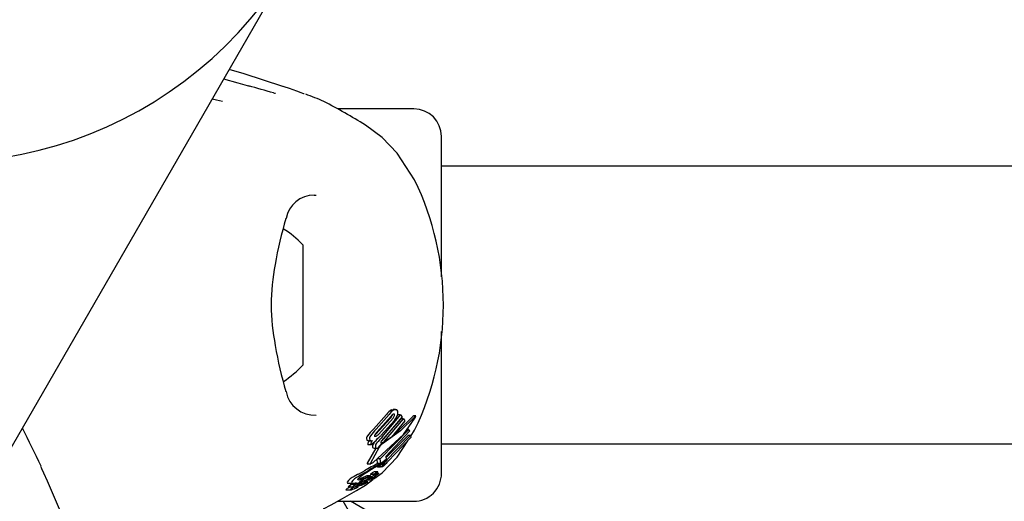
# Model space of a CAD drawing. Units: centimetres. Extents: x 6 to 13.67, y 5.48 to 14.82.
# Drawn here: x 9.72 to 9.83, y 11.67 to 11.72 of the extents above; entities that cross this region are included whole.
import ezdxf

# ---------------------------------------------------------------- set-up
doc = ezdxf.new("R2010")
doc.units = ezdxf.units.CM
doc.styles.add('SLDTEXTSTYLE0', font='TXT', dxfattribs={"width": 0.75})
doc.dimstyles.new('SLDDIMSTYLE1', dxfattribs={"dimtxt": 0.15875, "dimasz": 0.08, "dimexe": 0, "dimexo": 0.0625, "dimgap": 0.0396875, "dimtad": 2, "dimdec": 0, "dimlfac": 100, "dimrnd": 1e-09, "dimzin": 12, "dimdsep": 46, "dimtxsty": 'SLDTEXTSTYLE0', "dimblk1": 'DOT', "dimblk2": 'DOT', "dimsah": 1, "dimcen": 0.09, "dimse1": 1, "dimse2": 1, "dimadec": 0, "dimazin": 3, "dimtfac": 1, "dimtdec": 0, "dimtofl": 0, "dimtmove": 0, "dimatfit": 3, "dimldrblk": 'DOT', "dimfxl": 0, "dimfrac": 2, "dimtolj": 1, "dimtzin": 12, "dimarcsym": 0})
doc.dimstyles.new('SLDDIMSTYLE2', dxfattribs={"dimtxt": 0.15875, "dimasz": 0.25, "dimexe": 0, "dimexo": 0.0625, "dimgap": 0.0396875, "dimtad": 2, "dimdec": 0, "dimlfac": 100, "dimrnd": 1e-09, "dimzin": 12, "dimdsep": 46, "dimtxsty": 'SLDTEXTSTYLE0', "dimsah": 1, "dimcen": 0, "dimadec": 0, "dimazin": 3, "dimtfac": 1, "dimtdec": 0, "dimtofl": 0, "dimtmove": 0, "dimatfit": 3, "dimfxl": 0, "dimfrac": 2, "dimtolj": 1, "dimtzin": 12, "dimarcsym": 0})

# ---------------------------------------------------------------- blocks, each defined once
blk = doc.blocks.new('_Dot')
at = {"color": 0, "linetype": 'ByBlock', "lineweight": -2}
blk.add_line((-0.5, 0), (-1, 0), dxfattribs=at)
at = {"color": 0, "linetype": 'ByBlock', "const_width": 0.5}
blk.add_lwpolyline([(-0.25, 0, 1), (0.25, 0, 1)], format="xyb", close=True, dxfattribs=at)
blk = doc.blocks.new('_D_2')
at = {"color": 7, "linetype": 'Continuous', "lineweight": 0}
blk.add_line((12.03823795346822, 14.61571096241104), (7.63241822999375, 14.61571096241104), dxfattribs=at)
at = {"color": 7, "linetype": 'Continuous', "lineweight": 18, "xscale": 0.08, "yscale": 0.08, "rotation": 180.0000000000004}
blk.add_blockref('_Dot', (7.63241822999375, 14.61571096241104), dxfattribs=at)
at = {"color": 7, "linetype": 'Continuous', "lineweight": 18, "xscale": 0.08, "yscale": 0.08}
blk.add_blockref('_Dot', (12.03823795346822, 14.61571096241104), dxfattribs=at)
at = {"color": 7, "linetype": 'Continuous', "lineweight": 18, "insert": (9.65938017457134, 14.82035044281677), "char_height": 0.15875, "attachment_point": 1, "style": 'SLDTEXTSTYLE0'}
blk.add_mtext('441', dxfattribs=at)
blk = doc.blocks.new('_D_10')
at = {"color": 7, "linetype": 'Continuous', "lineweight": 0}
blk.add_line((9.760717396290213, 13.53087391056965), (9.588713376015825, 11.70596196282822), dxfattribs=at)
at = {"color": 7, "linetype": 'Continuous', "lineweight": 18}
blk.add_solid([(9.760717396290213, 13.53087391056965), (9.697434535963833, 13.28573052479531), (9.777081538593027, 13.27822352991154)], dxfattribs=at)
at = {"color": 7, "linetype": 'Continuous', "lineweight": 18, "insert": (9.454837683420726, 12.45382037436683), "char_height": 0.15875, "attachment_point": 1, "rotation": 84.61558911004965, "style": 'SLDTEXTSTYLE0'}
blk.add_mtext('183', dxfattribs=at)

msp = doc.modelspace()

# ---------------------------------------------------------------- linework, layer by layer
at = {"color": 7, "linetype": 'Continuous', "lineweight": 25}
for p, q in [((9.740281156899657, 11.71051914077624), (9.750544769670892, 11.72829623956524)), ((9.745302096657346, 11.7159314655698), (9.743679483121145, 11.71640521445256)), ((9.749477899098958, 11.7145832981213), (9.745302096657346, 11.7159314655698)), ((9.763613376015801, 11.71216196282819), (9.755378503390903, 11.71216196282819)), ((9.71615820521402, 11.66873696282819), (9.740281156899655, 11.71051914077624)), ((9.766613376015801, 11.69401443801648), (9.766613376015801, 11.70916196282819)), ((9.763710108765022, 11.70447390632846), (9.76182192916587, 11.70737841516885)), ((10.5887133760158, 11.70596196282819), (9.766613376015801, 11.70596196282819)), ((9.753085323759167, 11.70280063265143), (9.752857502113244, 11.70279972805793)), ((9.7516133760158, 11.69746196282819), (9.7516133760158, 11.69384033581602)), ((9.7516133760158, 11.69384033581602), (9.7516133760158, 11.68446196282819)), ((9.766613376015801, 11.67276196282819), (9.766613376015801, 11.68809694205911)), ((9.761196128789852, 11.67964101881986), (9.7613843626929, 11.67969196437914)), ((9.761633151425059, 11.67969722544508), (9.7613843626929, 11.67969722544508)), ((9.759248366538761, 11.67754790301544), (9.760684327310724, 11.67914768646878)), ((9.761114297597, 11.67875912832035), (9.759527853219899, 11.67701690000711)), ((9.759543651652486, 11.67754790301544), (9.760944490229125, 11.67914768646878)), ((9.759633453865542, 11.67722763337917), (9.761175631646262, 11.67896986169241)), ((9.761373051270485, 11.67875912832035), (9.75982568633002, 11.67701690000711)), ((9.761523172962203, 11.67850609951237), (9.760104887611112, 11.67690637489622)), ((9.760138648357062, 11.67625015034456), (9.76225177700981, 11.67866812389361)), ((9.760249230646401, 11.67676787488766), (9.762186080440625, 11.6790887082204)), ((9.76234808830386, 11.67887980024107), (9.760299001453413, 11.67646182669202)), ((9.760436503684762, 11.67625015034456), (9.76249942097427, 11.67866812389361)), ((9.762635681482616, 11.67846012428507), (9.761212563052768, 11.67669671458002)), ((9.76176101008424, 11.67888126214158), (9.761938287358976, 11.6790887082204)), ((9.762186080440625, 11.6790887082204), (9.761938287358976, 11.6790887082204)), ((9.762186080440625, 11.6790887082204), (9.76234808830386, 11.67887980024107)), ((9.76249942097427, 11.67866812389361), (9.76225177700981, 11.67866812389361)), ((9.76249942097427, 11.67866812389361), (9.762635681482616, 11.67846012428507)), ((9.763557319888637, 11.67897289493668), (9.763515009317835, 11.67893170052516)), ((9.763828004922866, 11.67899329454357), (9.763594212749654, 11.67899329454357)), ((9.763724008612346, 11.6789028462531), (9.763749343369216, 11.67893170052516)), ((9.763769507614544, 11.67878480370183), (9.76374784187118, 11.67874821412858)), ((9.76000047984299, 11.67435568985184), (9.76309040802019, 11.67753225141354)), ((9.76309040802019, 11.67753225141354), (9.76290112184919, 11.67753225141354)), ((9.76309040802019, 11.67753225141354), (9.763160666185012, 11.67732619831383)), ((9.763286479285648, 11.6767983675632), (9.763710108765022, 11.67745001932792)), ((9.758734972564612, 11.67631128464276), (9.759057177014393, 11.67631128464276)), ((9.759586055978886, 11.67632709711163), (9.759015515338406, 11.67584998626119)), ((9.75957821750075, 11.67633717570182), (9.759586055978886, 11.67632709711163)), ((9.761212563052768, 11.67669671458002), (9.760324277707461, 11.67608767209281)), ((9.760534996703361, 11.67406284494315), (9.763275149115076, 11.67686932052024)), ((9.763160666185012, 11.67732619831383), (9.760611897472804, 11.67460874341952)), ((9.760624858591768, 11.67447874899662), (9.763023102282228, 11.67686932052024)), ((9.763308946650314, 11.67665767012624), (9.760802648365779, 11.67407153986113)), ((9.763275149115076, 11.67686932052024), (9.763023102282228, 11.67686932052024)), ((9.763275149115076, 11.67686932052024), (9.763308946650314, 11.67665767012624)), ((9.759511334302497, 11.67550714255722), (9.758580964678387, 11.67387218691427)), ((9.75868437127776, 11.67584998626119), (9.758666855823844, 11.6758728945074)), ((9.759015515338406, 11.67584998626119), (9.75868437127776, 11.67584998626119)), ((9.759883945812033, 11.67560442792742), (9.758954867641458, 11.67387218691427)), ((9.759015515338406, 11.67584998626119), (9.75899796274583, 11.6758728945074)), ((9.759287158813965, 11.67604128473988), (9.759375202095143, 11.67615077194099)), ((9.759325617043354, 11.67550714255722), (9.759649275197443, 11.67550714255722)), ((9.760075598592792, 11.67619474316697), (9.760138648357062, 11.67625015034456)), ((9.76182192916587, 11.67454551048753), (9.762962864696512, 11.67630056458119)), ((9.766613376015801, 11.67596196282819), (10.5887133760158, 11.67596196282819)), ((9.759706168596106, 11.67385388376629), (9.759665138007492, 11.67435568985184)), ((9.76000047984299, 11.67435568985184), (9.759665138007492, 11.67435568985184)), ((9.760049109716338, 11.67385388376629), (9.76000047984299, 11.67435568985184)), ((9.760644063369831, 11.67428613337077), (9.76015682233409, 11.67390668624587)), ((9.760611897472804, 11.67460874341952), (9.760644063369831, 11.67428613337077)), ((9.758580199492059, 11.67382254775942), (9.758954984561905, 11.67382254775942)), ((9.759688160140843, 11.67347436753636), (9.759677790440637, 11.67347454624615)), ((9.759688160140843, 11.67347339477348), (9.760038234244552, 11.67347339477348)), ((9.760049109716338, 11.67385388376629), (9.759706168596106, 11.67385388376629)), ((9.760038234244552, 11.67347436280517), (9.760028151441768, 11.67347454624615)), ((9.76015682233409, 11.67390668624587), (9.760049109716338, 11.67385388376629)), ((9.760404425920969, 11.67369689270177), (9.760068009814491, 11.67369689270177)), ((9.760621084343079, 11.67403694218006), (9.760324081570278, 11.67403694218006)), ((9.760534996703361, 11.67406284494315), (9.76035734282933, 11.67406284494315)), ((9.76071387818884, 11.67402324604646), (9.760739453016951, 11.67396723747968)), ((9.757737716921193, 11.67250325552591), (9.757634081269101, 11.67244017950946)), ((9.758200079736566, 11.67219945360026), (9.757750091291827, 11.67219945360026)), ((9.75793246953209, 11.67227043725682), (9.757777822092702, 11.67221115220602)), ((9.75822670773476, 11.67221115220602), (9.757777822092702, 11.67221115220602)), ((9.75793246953209, 11.67227043725682), (9.758429264655334, 11.67246985363107)), ((9.757997783655597, 11.6721291414491), (9.758200079736566, 11.67219945360026)), ((9.758048071450903, 11.67205883233567), (9.758044467356958, 11.67205705910916)), ((9.758200079736566, 11.67219945360026), (9.75822670773476, 11.67221115220602)), ((9.75822670773476, 11.67221115220602), (9.758843084406536, 11.67246985363107)), ((9.758382034360977, 11.67151491377719), (9.759205849009982, 11.67212485128368)), ((9.758686910011795, 11.67212765984886), (9.758403215213763, 11.6719990439258)), ((9.758843084406536, 11.67246985363107), (9.758429264655334, 11.67246985363107)), ((9.758936384292024, 11.67250692390346), (9.758528706571465, 11.67250692390346)), ((9.758571936879884, 11.67228878343378), (9.758555284702174, 11.67228182291998)), ((9.758885206394876, 11.67228503848023), (9.758562977536675, 11.67228503848023)), ((9.75860632212145, 11.67215386134782), (9.758885206394876, 11.67228503848023)), ((9.758665644535967, 11.67209587762364), (9.759074322416614, 11.67209587762364)), ((9.759104315046113, 11.67239375942122), (9.75879429733241, 11.67239375942122)), ((9.759228586557898, 11.67222728442897), (9.758899398342589, 11.67222728442897)), ((9.758955135244472, 11.67268520804646), (9.759344225603284, 11.67268520804646)), ((9.75901009032911, 11.67228078707577), (9.759085565104456, 11.67228078707577)), ((9.759057491755565, 11.6723027283877), (9.759058375892474, 11.67230442401317)), ((9.759553367357487, 11.67267884091151), (9.759172285669537, 11.67267884091151)), ((9.759567780238202, 11.67236232542913), (9.759291597034714, 11.67236232542914)), ((9.759718649866974, 11.67294753370581), (9.759348697151719, 11.67294753370581)), ((9.75942497218489, 11.67271321492026), (9.75937182421104, 11.67269136375851)), ((9.759826196979509, 11.67276061276465), (9.759510728631476, 11.67276061276465)), ((9.75963359179689, 11.67267790297485), (9.759556845387744, 11.67267790297485)), ((9.756286243178229, 11.67098931683993), (9.756761517078672, 11.67098931683993)), ((9.756530354474979, 11.67132575550176), (9.75700060750511, 11.67132575550175)), ((9.756551364889617, 11.67172215122031), (9.757018674615251, 11.67172215122031)), ((9.756725884732047, 11.67162524896099), (9.757192063634083, 11.67162524896099)), ((9.756782288852206, 11.67099228385854), (9.756882505394008, 11.67101750796513)), ((9.757339033561047, 11.671264486655), (9.757340226514097, 11.6712659723203)), ((9.757611919710088, 11.67130517494488), (9.757381954851489, 11.67130517494488)), ((9.757585564508126, 11.67143282272409), (9.757681011403097, 11.67143282272409)), ((9.757626092431835, 11.67174991786748), (9.757698586612108, 11.67177446569588)), ((9.75789723585751, 11.67166565635048), (9.757705681164127, 11.67166565635048)), ((9.758130728469999, 11.67197834141908), (9.757891938998513, 11.67197834141908)), ((9.758099529003324, 11.67196967223347), (9.758071956466665, 11.67196022775125)), ((9.758651348821443, 11.67190710904185), (9.75821179951051, 11.67190710904185)), ((9.75822005067525, 11.6717679623154), (9.758247600070455, 11.67177861009582)), ((9.758247600070455, 11.67177861009582), (9.75837786019281, 11.67182745815469)), ((9.758283851996376, 11.67166428037154), (9.758280595744779, 11.67166268560175)), ((9.758403215213763, 11.6719990439258), (9.758397716262003, 11.67199663150686)), ((9.755373208420481, 11.66976196282819), (9.763613376015803, 11.66976196282819)), ((9.764399221365382, 11.66536465058072), (9.756782853136025, 11.66976196282819))]:
    msp.add_line(p, q, dxfattribs=at)
at = {"color": 7, "linetype": 'Continuous', "lineweight": 25, "flags": 128}
for points in [[(9.745915726995591, 11.7145832981213), (9.744633692101848, 11.71495025377955), (9.743079751209729, 11.71536644831106)], [(9.751769800448006, 11.71378184882671), (9.751769810467774, 11.71378184914132), (9.751756604935691, 11.7137863279323), (9.751720583948966, 11.71379879844645), (9.751629856346836, 11.71383076629273), (9.751434559934147, 11.71390032948077), (9.75098752346073, 11.71405979020153), (9.750175908138374, 11.71434476107851), (9.749155460349773, 11.71469264002466)], [(9.742928499440245, 11.71296125971992), (9.742279098843147, 11.7131092273155), (9.741838845419919, 11.7132171364357)], [(9.76182192916587, 11.70737841516885), (9.760212649985393, 11.70904982716019), (9.758382034360977, 11.71040901187918)], [(9.761447172455053, 11.67964101881986), (9.761651309266798, 11.67969679928259), (9.761744152087, 11.67967168587563), (9.76181814126839, 11.67961498628549)], [(9.75928098311099, 11.67399522541871), (9.762503748716066, 11.67696158944584), (9.76374784187118, 11.67874821412858)], [(9.763724008612346, 11.6789028462531), (9.762170893721054, 11.67738087605283), (9.760254484903733, 11.67597461978015)], [(9.761286026309739, 11.67910060256395), (9.76127936081392, 11.67904756242764), (9.761273654809985, 11.67902857596253)], [(9.761380417708097, 11.67918618262012), (9.761441243514398, 11.67921249268658), (9.76150232423631, 11.67919852443438), (9.76151353195374, 11.67918834792894)], [(9.763515009317835, 11.67893170052516), (9.761922926462058, 11.67739189404174), (9.761567654655288, 11.67713671448792)], [(9.763557319888637, 11.67897289493668), (9.763563623404178, 11.67897781498778), (9.763594212749654, 11.67899061533454)], [(9.763749343369216, 11.67893170052516), (9.763797528063542, 11.6789778078857), (9.763833070570202, 11.67899276699936), (9.76384004256978, 11.67898004310465)], [(9.758734972564612, 11.67631130881575), (9.75869493933532, 11.67631311608838), (9.758657940490476, 11.67631880371172)], [(9.759527853219899, 11.67701690000711), (9.75936968358636, 11.6768828623316), (9.759367692944327, 11.67688148196155)], [(9.75954261468513, 11.67679952866095), (9.759468299483814, 11.67677328779115), (9.75940336697884, 11.67677978418659), (9.75938199359246, 11.67679626274765)], [(9.759527373048174, 11.67633504098883), (9.759807979694733, 11.67662617086926), (9.7599549719322, 11.67676787488766)], [(9.759452725165477, 11.67230763393616), (9.760185280924116, 11.67285000500631), (9.76182192916587, 11.67454551048753)], [(9.725904542708731, 11.66752058054992), (9.725548057993677, 11.66839112414648), (9.7245734721798, 11.67067056812556), (9.724018924987691, 11.67193200683232), (9.7236391810408, 11.6727840036251), (9.723418190202612, 11.67328207467799), (9.72338629587657, 11.6733561681864), (9.723381573524605, 11.67336747652854), (9.723381738642473, 11.67336706385164)], [(9.758580964678387, 11.67387218691427), (9.75856177429898, 11.67383893249273), (9.758566091804918, 11.67382491422552), (9.758580199492059, 11.67382415343259)], [(9.758954867641458, 11.67387218691427), (9.758936516556624, 11.67383394882479), (9.75894595627015, 11.67382323236729), (9.758973260434994, 11.67382560486627), (9.758992022389123, 11.67383130429688)], [(9.760136056206026, 11.67349649366925), (9.760074700144736, 11.67347879128021), (9.760048477791772, 11.67347417643969)], [(9.760242070892385, 11.67391628951182), (9.760471286198083, 11.67400276532627), (9.760621084343079, 11.67401541196758)], [(9.760802648365779, 11.67407153986113), (9.760762731413523, 11.6740950601109), (9.760698723826652, 11.6740986888424), (9.760534996703361, 11.67406284494315)], [(9.757631214019332, 11.67270349712934), (9.757523065911307, 11.67264270382533), (9.75717766198205, 11.67244017950946)], [(9.757997783655597, 11.6721291414491), (9.757759063572312, 11.67206507031451), (9.757598659237397, 11.6720548368086), (9.757556284103885, 11.67210991740734), (9.757560528579052, 11.67212527922976)], [(9.757560528579052, 11.67212527922976), (9.757665876746637, 11.67226059663394), (9.757818311007814, 11.67239171397289)], [(9.757631214019332, 11.67270349712934), (9.757951370814464, 11.6728818915071), (9.758281168652895, 11.67306555592121)], [(9.758200579937295, 11.67266457858505), (9.75789332999903, 11.67244900911732), (9.757818311007814, 11.67239171397289)], [(9.758120227709172, 11.67193610357817), (9.758366286834573, 11.67204564301768), (9.75860632212145, 11.67215386134782)], [(9.758820118786247, 11.67250692390346), (9.758855202566103, 11.6725304350094), (9.758944070171166, 11.67258384060087)], [(9.758843084406536, 11.67246985363107), (9.75890283954351, 11.67249644017122), (9.758926754368211, 11.67250492731631), (9.758940986602282, 11.67250651984579), (9.758943018540133, 11.67249955940804), (9.758942157423508, 11.67249711511622)], [(9.758955135244472, 11.67268521409545), (9.75895510692089, 11.67268520805206), (9.75894603382134, 11.67269051849349), (9.758946882686507, 11.67269439337552)], [(9.759238046021913, 11.67222597483419), (9.759285337986668, 11.67222880830827), (9.759328399231617, 11.67224428395212), (9.759389443657126, 11.67227403974351), (9.759511345686617, 11.67233875375507), (9.759546297615042, 11.67235534624604), (9.759564187180757, 11.67236168587662), (9.759572429250497, 11.67236141212812), (9.759569722381654, 11.67235071302358), (9.759551386160853, 11.67233006756887), (9.759518227948655, 11.67230266374779), (9.759459612600903, 11.67226109866236), (9.75938999437024, 11.67221673591886), (9.759322016658874, 11.67217841533615), (9.759243270384307, 11.6721396966134), (9.759181371489746, 11.67211514087445), (9.759077512222929, 11.67209591408477), (9.759051341199902, 11.67209815320206), (9.75903998412056, 11.67210481204432), (9.759044563624828, 11.67212071659365), (9.7590588650279, 11.67213378915886), (9.759082845790298, 11.67215115116754), (9.759121421085823, 11.67217596876214), (9.75915107753347, 11.67219329899743), (9.759179838760579, 11.67220846357449), (9.759206101599178, 11.67222061132775), (9.759223936179284, 11.67222656770637), (9.759238046021913, 11.67222597483419)], [(9.759201902205126, 11.67231287573018), (9.75916899938665, 11.67229965659748), (9.759095846574557, 11.67228167332916), (9.759056217875353, 11.67228848177705), (9.759057491755565, 11.6723027283877)], [(9.759344225603284, 11.67268551116973), (9.759342865491877, 11.67268522274313), (9.75933489614372, 11.6726914730112), (9.759335597925315, 11.67269439337552)], [(9.759335353409556, 11.67258384060087), (9.759379791943012, 11.67260945225593), (9.759434823313963, 11.67263739511263), (9.759505257319493, 11.67266665067109), (9.759555049212318, 11.67267882044812), (9.75956032755419, 11.6726761243097), (9.75956003208006, 11.67267472327261)], [(9.75971729559819, 11.67294735657192), (9.759724006845287, 11.67294511871554), (9.759721133692384, 11.67293710058815), (9.759708094998613, 11.67292187967801), (9.759683466931977, 11.67290006312602), (9.759677513224846, 11.67289533587806)], [(9.753901912074115, 11.66897045860184), (9.753842454968044, 11.66893953572888), (9.754699050680932, 11.66939134962099), (9.755903535415994, 11.67005350615275), (9.757444697433101, 11.67094656254046), (9.758382034360977, 11.67151491377719)], [(9.756273475485157, 11.67101855053139), (9.756266550841502, 11.6709918804289), (9.756286243178229, 11.67099203332627)], [(9.756405763687997, 11.67184036339339), (9.756447191221833, 11.67173341138007), (9.756551364889617, 11.6717330971363)], [(9.756513328876187, 11.67133717817409), (9.756515008707447, 11.67132733467215), (9.756530354474979, 11.67132747849857)], [(9.756785243959985, 11.67132575550176), (9.756758374718117, 11.67131210786737), (9.75660985120929, 11.67123330516699)], [(9.75700725562645, 11.67162524896099), (9.756959088868976, 11.67160112369592), (9.756734071834982, 11.67148168663213)], [(9.756748570248751, 11.67101855053139), (9.756741923842755, 11.67099188316008), (9.756761517078672, 11.67099207765971)], [(9.756873450189705, 11.67184036339339), (9.75691517334056, 11.67173342796498), (9.7571129643079, 11.67173307453889), (9.757410295753811, 11.67180826674273)], [(9.757554508029811, 11.67128924993017), (9.757445980305286, 11.67125802584905), (9.75734313215722, 11.67124183538972), (9.757333612022984, 11.67125619661755), (9.757339033561047, 11.671264486655)], [(9.75761351375675, 11.67130300442395), (9.757613886823078, 11.67130495270256), (9.7576091498493, 11.67130479890777), (9.75757931884433, 11.67129673021983), (9.757554508029811, 11.67128924993017)], [(9.758120227709172, 11.67193610357817), (9.757985081326252, 11.6718747238304), (9.757712047173845, 11.67174539422911)], [(9.757899017787619, 11.67166358493433), (9.75789901495227, 11.67166545474782), (9.757895324528906, 11.67166543780784), (9.757878520973325, 11.6716609837015), (9.757811943404521, 11.67163851616153)], [(9.757941147366564, 11.67179549591283), (9.757989388938345, 11.6718180683366), (9.758149013762157, 11.67188871782936)], [(9.758089892780982, 11.67194490081962), (9.758105750332469, 11.67195449788599), (9.75810802847855, 11.671955937566)], [(9.758397716262003, 11.67199663150686), (9.758275332196769, 11.67194364456102), (9.758149013762157, 11.67188871782936)], [(9.75824631726395, 11.67172222594395), (9.758276592591187, 11.67172838987385), (9.758277558417316, 11.67172827957489)], [(9.758282701457295, 11.6717276922311), (9.758282848428788, 11.67172111285643), (9.75828243755877, 11.67172055099331), (9.758282383173253, 11.67172047937898), (9.758282355297602, 11.67172044325949), (9.758282217832031, 11.67172028693819), (9.758281270526822, 11.67171948555812), (9.758278701219933, 11.67171775758783), (9.758271907888918, 11.67171376026767), (9.758256106834141, 11.67170520472417)], [(9.75837786019281, 11.67182745815469), (9.758506402018272, 11.6718718576388), (9.758649928750687, 11.67190707201732), (9.758669170800859, 11.67190055578625), (9.758665541161994, 11.67189044570942)], [(9.757291309227602, 11.66744427216228), (9.756423953797237, 11.66900640108789), (9.75598106682181, 11.66976196282819)]]:
    msp.add_lwpolyline(points, dxfattribs=at)
at = {"color": 7, "linetype": 'Continuous', "lineweight": 25}
for centre, radius, start, end in [((9.712406863239282, 11.75043000421151), 0.04406638583872263, 248.1397155549593, 330.0912890067069), ((9.503208705409309, 10.85434790698734), 0.8938374922082692, 74.0751334823597, 74.25455151079667), ((9.748818245643719, 11.71520566654662), 0.001372173630892053, 254.5028589737531, 263.6646557275968), ((9.723439140041155, 11.63899357178448), 0.08000000000000046, 67.61482675491877, 69.13494682147797), ((9.7219555870917, 11.65148792499704), 0.06927178747538167, 58.27463632687117, 62.53712531331569), ((9.763613376015801, 11.70916196282819), 0.003000000000000114, 0, 90), ((9.735900909768048, 11.69096196282819), 0.03091802331986583, 334.0857936861913, 25.91420631380952), ((9.752883169828293, 11.69970919762348), 0.003133885018811769, 90.2911499242287, 168.8985410950465), ((9.785364203434167, 11.68939698407733), 0.03719967111365139, 162.9262148554093, 170.8050944157329), ((9.744410251015802, 11.69096196282819), 0.009702319813613011, 42.06265578172577, 58.27237962559439), ((9.769988432922007, 11.69098331590013), 0.02178374498364736, 168.4613197245293, 191.638634636467), ((9.789272110784815, 11.6934600883646), 0.04120759717219943, 189.6062537571332, 196.7131198738622), ((9.744410251015802, 11.69096196282819), 0.009702319813611882, 301.8002720982256, 317.9373442182828), ((9.752928628312782, 11.68224733572723), 0.003184369007785744, 191.5400196947043, 272.2580266350301), ((9.762103175019135, 11.67818786785266), 0.001713003384558458, 121.972109301895, 145.9225312201012), ((9.762349503742621, 11.67821881528289), 0.001684299454696123, 122.393493837303, 146.5308338874004), ((9.761474963203167, 11.67934447926994), 0.0004369728022594614, 337.202862093859, 38.24662701176586), ((9.76040018857, 11.67936331546258), 0.0009354110354753413, 319.7663984814687, 339.0316097113206), ((9.761973182123636, 11.67841993254229), 0.0009687666561725366, 127.7252252614582, 145.4128557017039), ((9.760656322882511, 11.67935237354158), 0.0009303974820709177, 320.3850090491478, 339.6337002789629), ((9.761378701040941, 11.67909507468037), 0.0001639489980009473, 336.0708843499768, 34.67468685826601), ((9.759978609843998, 11.67975328603436), 0.001985232844465999, 321.0802075032279, 343.0695663220937), ((9.763361742389247, 11.67904247967987), 0.0004823581538907969, 327.7102909197686, 352.5627504669393), ((9.596625109598692, 11.61400298602725), 0.1399999999999991, 25.1742228928786, 27.04769017246996), ((9.76212500417941, 11.67437837540074), 0.004280297818602174, 132.2266303617509, 145.0906897572309), ((9.762345420242022, 11.67454331967455), 0.004108214731687309, 132.9994828291577, 146.2134419959363), ((9.758873824900194, 11.67656045248428), 0.0003722451931425791, 134.0714628220373, 209.0948221846477), ((9.75869758466039, 11.67651929817108), 0.000204376340217679, 223.1796469579955, 258.8150708655928), ((9.759478025412676, 11.67570064779328), 0.0008985535299858425, 136.5611202721347, 156.9834527485503), ((9.759201898667715, 11.6765650705998), 0.0003774307880857745, 135.863836380099, 209.4597031557936), ((9.759021991800035, 11.67651799502395), 0.0002032592916862097, 222.9717350497527, 258.5177024772547), ((9.759796049245887, 11.67572664979902), 0.0008791651358251165, 137.6879588215676, 158.2816756017097), ((9.759064585296496, 11.67675070663036), 0.0004398162350818163, 259.1148456637654, 280.6564181285352), ((9.759505690060752, 11.67686421018271), 0.0001411299762604413, 138.8192554380214, 208.7803356688735), ((9.760648312232364, 11.67611332353994), 0.001507190738601217, 132.3257110076952, 145.9540684520161), ((9.758949982385632, 11.67786428412695), 0.00121857180534049, 299.0998771475309, 315.9416003615488), ((9.759635901744378, 11.67638093382025), 7.240334862817129e-05, 159.9875524904401, 217.1832297733369), ((9.75988775936883, 11.67628762484502), 0.0003409892024131105, 140.0989229238891, 159.7383617609133), ((9.763970675110963, 11.6728077825037), 0.005434287496290353, 133.2205225149248, 143.4860406502665), ((9.758346019427325, 11.67845331562519), 0.002330113468370571, 303.3254093678099, 309.8549799339792), ((9.757011005887648, 11.68003806895408), 0.004402228048474267, 309.9755601972543, 314.6520063990574), ((9.761133024029585, 11.67552823676533), 0.001251872121574354, 131.7760090001796, 146.7270432902858), ((9.758808851765018, 11.67597570746543), 0.0001753093028036595, 154.2101770439447, 215.9066288683857), ((9.759142979582492, 11.67597852893273), 0.0001794115791438039, 155.8330408943444, 216.070668990051), ((9.759643153935382, 11.67570308504718), 0.0004910311177672017, 136.4684346362795, 193.9365536774479), ((9.759304330969748, 11.67566889226073), 0.0001613814238024911, 211.3956130707764, 277.5793510913055), ((9.759967564674454, 11.67571105756384), 0.0004918371764420277, 137.8235806431566, 194.8721031306676), ((9.759658304728974, 11.67571302298611), 0.0002098219252914784, 217.6619337041198, 291.7607578780224), ((9.760796732476841, 11.6748854853187), 0.001235000305250204, 131.4418595203017, 149.1840888407168), ((9.760458196479071, 11.67531947202793), 0.0006410645000663253, 131.0884326278089, 153.6083743447681), ((9.76174069702132, 11.67397968016737), 0.002541089688358679, 131.4007942719082, 133.8801405815402), ((9.761012252183116, 11.67479213221207), 0.001404452953423721, 122.6527532816339, 133.9865662382745), ((9.760204894877624, 11.67610216007535), 0.00016367871673571, 136.3936807554586, 196.4738700433903), ((9.760113927284838, 11.67613450419626), 0.0001027523655395049, 230.0407304025262, 313.2485119237164), ((9.7615020365138, 11.67427380821668), 0.002162687672097991, 122.9960413275898, 131.8112709020345), ((9.759609712659746, 11.67708251110913), 0.001173204091977491, 299.3264001536448, 314.8076599306209), ((9.721577768167075, 11.67267116235479), 0.001933891082106065, 17.51594604635877, 25.50649938625952), ((9.767739294132625, 11.65699733108035), 0.01864521351786542, 115.3018658197192, 120.4820422577142), ((9.766913539564023, 11.65985582047056), 0.015562945861779, 115.3835947962921, 121.9192578793505), ((9.766297994182825, 11.66098071270427), 0.01420283104527863, 117.2186254159635, 121.467695154254), ((9.758443719620095, 11.67513450536118), 0.001413848980803799, 292.8182115482974, 306.3123838044902), ((9.759685777241364, 11.67347777616018), 8.615180234150734e-06, 107.9259596356223, 202.0187274800573), ((9.759332874933651, 11.67458173394716), 0.001150377034963617, 287.726038332454, 309.7201385466745), ((9.760378031114438, 11.6729655810564), 0.0008650937538232689, 79.96905412594657, 131.7657653970332), ((9.760035929563406, 11.67347795355741), 8.491698663776036e-06, 109.195897487456, 203.6564717600398), ((9.759420151389959, 11.67499728713636), 0.001630896084342398, 292.0773816204484, 307.1222465594337), ((9.759594189096235, 11.67448048684429), 0.0009157105728545109, 301.1603544224136, 306.5657238004088), ((9.759839885437476, 11.67434536276434), 0.0008990527597092769, 289.2339001961967, 302.8978962211029), ((9.759992582138858, 11.67395093861382), 0.000253090803749708, 305.5461496127621, 312.2643327301045), ((9.759468324281295, 11.6750146015006), 0.001663581128553311, 301.1233652858789, 307.6625148098165), ((9.75993963220204, 11.6744388739264), 0.0008755394559173197, 302.0639539988264, 307.580564066221), ((9.760329220717828, 11.67393987084392), 0.0002425206282267537, 306.5368961792001, 313.3921904343425), ((9.759443813906664, 11.67507793318763), 0.001728799701862557, 307.0230854358022, 313.9769964272097), ((9.76042438236728, 11.67384425225391), 0.0001077183228714158, 311.5503763745676, 345.5928804283838), ((9.760431782669784, 11.674086192465), 0.000329865625759833, 310.0960924526922, 338.8619381733884), ((9.758045808646479, 11.67052638614305), 0.002101495581786936, 114.4002853220269, 141.2988621421426), ((9.75848853175955, 11.67057445587368), 0.002052074639412654, 114.6064867539512, 141.910506861005), ((9.814111996855802, 11.57860689197221), 0.1095197997019408, 120.4037839710921, 120.9801133446098), ((9.759433069893861, 11.66918395890451), 0.003191069067171346, 115.7950151293141, 119.8500995903986), ((9.763693085162348, 11.65990706043483), 0.01339894548583898, 112.5474314088303, 114.9168682278716), ((9.768140255700954, 11.65763590822876), 0.01801827092050375, 120.9121037016756, 123.479889494687), ((9.75859786691824, 11.67216748669903), 0.0003461971759683224, 101.5236002757498, 119.1443933661834), ((9.757867339825786, 11.67407453142048), 0.001919727293308102, 291.5325513056765, 298.5485155522883), ((9.753436098093136, 11.68362168328544), 0.01263659766573783, 294.5523311078445, 295.8861728092812), ((9.758118773961629, 11.67359368009675), 0.001377209292644303, 298.9203311626434, 304.1620553892415), ((9.765493243988338, 11.6589180683814), 0.01491113846959444, 115.9930586514554, 116.3057509450786), ((9.758811521838417, 11.67259847112864), 0.0001653441784465824, 299.1759051831742, 322.1932463485076), ((9.759269367324144, 11.67212198427115), 0.0005649154866329314, 99.89549497984622, 125.1580101184052), ((9.75923810552717, 11.67246276016207), 0.0003721084364778194, 120.7518533448922, 141.5019152449925), ((9.747393218482852, 11.6960656409274), 0.02647019695122034, 295.8942137931338, 296.1479293660138), ((9.754052064596868, 11.68233946803472), 0.01115537334321661, 296.0914471521778, 296.9297932416914), ((9.759628778309455, 11.67208142803628), 0.0009105260858114878, 108.0067658017358, 129.6448032441852), ((9.759637708416909, 11.67198088560865), 0.0006745170665877909, 116.6317207188258, 142.2582921573115), ((9.758898202180298, 11.67296093456794), 0.0007156912478740663, 295.1092130578234, 300.8909222176379), ((9.758500698762752, 11.67366247335181), 0.001521913816860269, 300.1734362418494, 304.6869587483673), ((9.759619301147016, 11.67248285177683), 0.0003538889175700405, 122.1281569520325, 143.2901689075163), ((9.759290630293064, 11.67253574285148), 0.0001461264626188884, 301.4205493296645, 320.1799108889141), ((9.75935939002444, 11.67246212350688), 4.783587934679523e-05, 335.3422602797566, 357.9215899189686), ((9.759566392727919, 11.67244787101746), 0.0001596896601361742, 166.7115964373237, 175.5041344380734), ((9.757336210900053, 11.67634108176905), 0.004379189097998307, 298.2798799886655, 302.5615226608155), ((9.759188904173007, 11.67325086363261), 0.0005871918290676044, 293.7050684262749, 312.8349099306295), ((9.759981022727594, 11.67215848589063), 0.0008317866015897158, 108.4852821493609, 131.3866494310286), ((9.752116284514686, 11.68608567833751), 0.01537134831270755, 298.6820192083792, 299.2779436659525), ((9.768899324203097, 11.66393789056978), 0.01278690412559878, 137.2043120163617, 137.3549102332811), ((9.759124523945374, 11.67301285112519), 0.0005513599369489877, 315.3157589328216, 322.1742898584976), ((9.759846011901551, 11.67257402077294), 0.0003565678224000189, 128.5871136628134, 136.3223537372753), ((9.761882314519422, 11.6700506123847), 0.00359911107111107, 127.7774533084876, 128.8710926009355), ((9.759841925457152, 11.67243676039396), 0.0003186732783239556, 91.15799312546585, 130.8251748407629), ((9.758836652029476, 11.6740204405526), 0.001615850783683436, 302.0079230394942, 306.8243840087882), ((9.759741032802037, 11.67282596449675), 0.0001179196684909976, 302.9298563438757, 323.2247273936813), ((9.763613376015803, 11.67276196282819), 0.002999999999998337, 270.0000000000008, 3.392591660229631e-11), ((9.757270855953966, 11.66982714208491), 0.00155377665251932, 115.1771320050217, 129.9341843815271), ((9.757203875935213, 11.67052318895549), 0.001067442592710125, 116.1116135553981, 130.3095792348609), ((9.757729906451406, 11.66986730077621), 0.00151274477075524, 115.4451152622379, 130.4445881666018), ((9.7556713763386, 11.67544281176435), 0.004588043951868211, 285.3060580163008, 289.041897310905), ((9.757067737711031, 11.67215548574182), 0.0008226225027282553, 264.1289674989049, 306.7492303313027), ((9.757667381027591, 11.67054384078989), 0.001047354613991614, 116.4346747730088, 130.7585305202562), ((9.76194441407136, 11.66235555112832), 0.01012311305281279, 115.559185525429, 118.7199795737181), ((9.759938427488319, 11.66289335290277), 0.00866709095707091, 108.0178806102631, 108.6398251807647), ((9.757001311318806, 11.67313722996854), 0.001521507904988495, 277.2021563025008, 294.2445950586604), ((9.761999136030417, 11.6628125019429), 0.00990836492370045, 115.6373595574738, 118.9626036205021), ((9.756684853442358, 11.67280567040784), 0.001765724175791608, 288.926567919022, 295.7899470416083), ((9.758071341295642, 11.67046913093083), 0.001081427308589986, 114.4799063868663, 132.5368815359613), ((9.756527759850032, 11.67319911669651), 0.002188530459089453, 295.0115490438999, 298.3378333048996), ((9.756905012684703, 11.67329536614411), 0.001914515376941534, 290.0034596137711, 295.4003636489608), ((9.757451343975658, 11.6715037839448), 0.0002580919485218773, 296.5209548750239, 308.9278383174378), ((9.757955264695676, 11.67117352419777), 0.0005583733993254558, 116.733301488338, 133.7587676917726), ((9.757603900345543, 11.67194857240612), 0.0003733855771205043, 264.6491393547104, 303.8610147816409), ((9.761557049993092, 11.66322222623595), 0.00917415770449177, 111.3300016688379, 115.7119745426086), ((9.75759631831896, 11.67267464498041), 0.001221596242443349, 271.262128769535, 304.0661883302764), ((9.75705351109577, 11.67380065273214), 0.002126395148531722, 287.6598721192374, 295.4340281666838), ((9.759668527839812, 11.66818435534544), 0.004003021296072389, 115.5640099112192, 119.3892006935811), ((9.756844295036394, 11.67341173313279), 0.002045683698027552, 295.5385467299917, 299.3049641041735), ((9.757978966703588, 11.67167498422537), 0.0003075123953119266, 115.8738599890038, 137.2240928027099), ((9.757808505226825, 11.67217024702965), 0.0002917026098655595, 259.0804457400665, 302.6270634720901), ((9.757728220145554, 11.67186114811432), 0.0002611571263129842, 296.7020373366194, 310.8441237166828), ((9.759003717166692, 11.66930338133137), 0.002534652613774501, 107.3866251449288, 115.2198472395781), ((9.757934246346595, 11.67208620407768), 0.0004898875658550151, 268.7687983206568, 304.5711528358449), ((9.75675021257096, 11.67572055444378), 0.003985857970420476, 287.7563960891122, 289.3664265796965), ((9.757168795734845, 11.67355241007039), 0.001852702285778222, 295.5113996519939, 299.8125544028678), ((9.75812152868619, 11.67194447319116), 3.345112524036142e-05, 69.37992003774853, 131.122145085739), ((9.758051149157232, 11.67205442661295), 0.000113733678226958, 300.0072612279382, 316.2521058543754), ((9.757191882150886, 11.6737373289374), 0.002293927416987487, 296.4105940349136, 297.6410782448262), ((9.756726243813644, 11.67486343956995), 0.003558196569567783, 295.9605469072554, 300.5822248145525), ((9.758274494955401, 11.67231196929688), 0.0005749776260609064, 297.115661912342, 312.8519911384819)]:
    msp.add_arc(centre, radius, start, end, dxfattribs=at)

# ---------------------------------------------------------------- dimensions: what is measured, and where the dimension line sits
at = {"color": 7, "linetype": 'Continuous', "lineweight": 18}
dim = msp.add_linear_dim(base=(7.63241822999375, 14.61571096241104), p1=(12.03823795346822, 11.69096196282837), p2=(7.63241822999375, 10.71960039543691), dimstyle='SLDDIMSTYLE1', dxfattribs=at)
dim.commit()
dim.dimension.update_dxf_attribs({"geometry": '_D_2', "text_midpoint": (9.83532809173098, 14.61571096241104), "dimtype": 160})
dim = msp.add_radius_dim(center=(9.588713376015825, 11.70596196282822), mpoint=(9.760717396290213, 13.53087391056965), dimstyle='SLDDIMSTYLE2', override={"dimpost": '<>'}, dxfattribs=at)
dim.commit()
dim.dimension.update_dxf_attribs({"geometry": '_D_10', "text_midpoint": (9.674716386153019, 12.61841893669894), "dimtype": 164})

doc.saveas('drawing.dxf')
